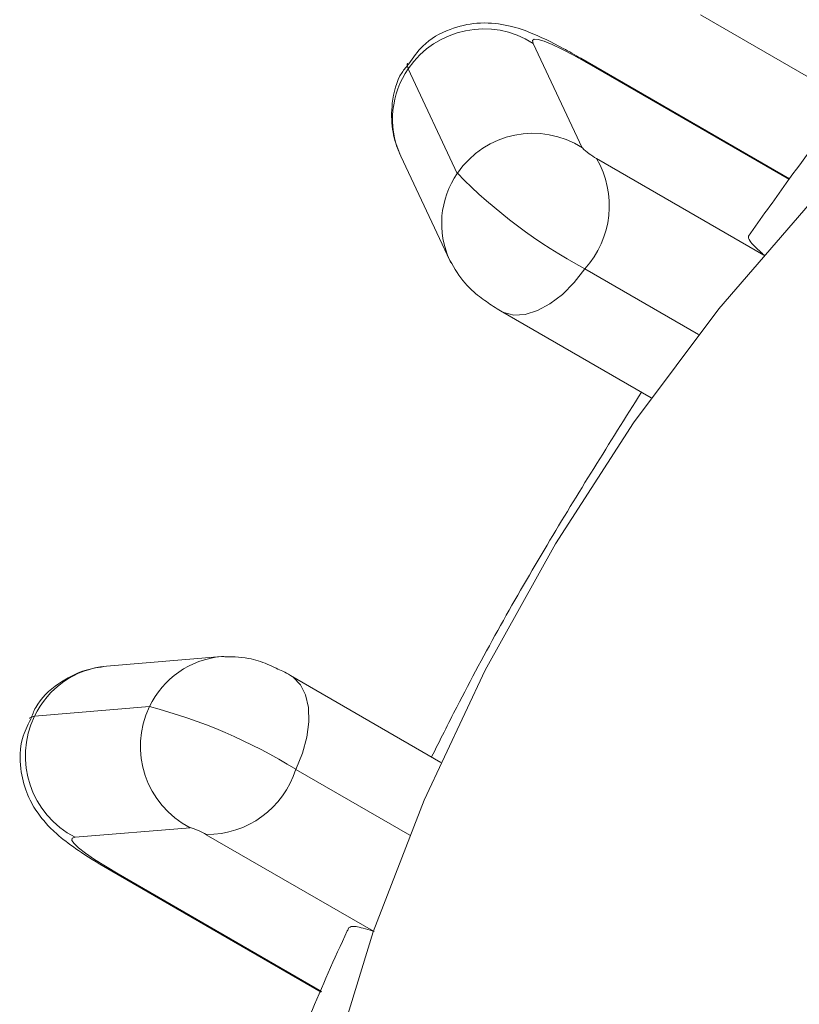
# Model space of a CAD drawing. Units: millimetres. Extents: x 5 to 415, y 5 to 292.
# Drawn here: x 144 to 153, y 69 to 80 of the extents above; entities that cross this region are included whole.
import ezdxf

# ---------------------------------------------------------------- set-up
doc = ezdxf.new("R2010")
doc.units = ezdxf.units.MM

msp = doc.modelspace()

# ---------------------------------------------------------------- linework, layer by layer
at = {"color": 7, "linetype": 'Continuous', "lineweight": 15}
for p, q in [((152.022, 79.724), (153.679, 78.767)), ((150.171, 79.406), (150.715, 78.25)), ((153.01, 77.907), (150.699, 79.241)), ((149.331, 77.968), (148.787, 79.125)), ((148.705, 78.16), (148.694, 78.184)), ((148.705, 78.16), (149.25, 77.003)), ((149.261, 76.979), (149.25, 77.003)), ((149.811, 76.445), (151.478, 75.483)), ((146.719, 72.62), (145.446, 72.514)), ((146.719, 72.62), (146.747, 72.622)), ((149.15, 71.45), (147.483, 72.413)), ((145.924, 72.067), (144.651, 71.96)), ((146.372, 70.727), (145.099, 70.621)), ((145.506, 70.246), (147.825, 68.908))]:
    msp.add_line(p, q, dxfattribs=at)
at = {"color": 8, "linetype": 'Continuous', "lineweight": 15}
for p, q in [((150.699, 79.241), (150.76, 79.196)), ((153.005, 77.9), (150.76, 79.196)), ((150.872, 78.132), (152.723, 77.064)), ((152.002, 76.184), (150.742, 76.912)), ((148.804, 70.646), (147.544, 71.373)), ((148.403, 69.582), (146.552, 70.65)), ((145.576, 70.216), (145.506, 70.246)), ((145.576, 70.216), (147.828, 68.916))]:
    msp.add_line(p, q, dxfattribs=at)
at = {"color": 7, "linetype": 'Continuous', "lineweight": 15, "flags": 128}
for points in [[(156.524, 80.435), (155.401, 79.635), (154.301, 78.699), (153.238, 77.639), (152.228, 76.47), (151.283, 75.207), (150.417, 73.868), (149.641, 72.47), (148.966, 71.033), (148.401, 69.576), (147.953, 68.119), (147.629, 66.681), (147.432, 65.281), (147.367, 63.94)], [(150.76, 79.196), (150.617, 79.276), (150.49, 79.343), (150.381, 79.395), (150.293, 79.431), (150.226, 79.45), (150.183, 79.453), (150.165, 79.438), (150.171, 79.406)], [(145.099, 70.621), (145.069, 70.611), (145.065, 70.587), (145.089, 70.551), (145.138, 70.504), (145.214, 70.445), (145.313, 70.377), (145.435, 70.3), (145.576, 70.216)]]:
    msp.add_lwpolyline(points, dxfattribs=at)
at = {"color": 8, "linetype": 'Continuous', "lineweight": 15, "flags": 128}
for points in [[(148.787, 79.125), (148.777, 79.177), (148.781, 79.187)], [(149.811, 76.446), (149.845, 76.428), (149.958, 76.4), (150.084, 76.407), (150.219, 76.449), (150.357, 76.523), (150.494, 76.628), (150.624, 76.76), (150.742, 76.912)], [(147.544, 71.373), (147.617, 71.551), (147.666, 71.729), (147.688, 71.9), (147.684, 72.058), (147.652, 72.196), (147.595, 72.308), (147.514, 72.392), (147.482, 72.413)], [(144.651, 71.96), (144.6, 71.943), (144.594, 71.935)]]:
    msp.add_lwpolyline(points, dxfattribs=at)
at = {"color": 7, "linetype": 'Continuous', "lineweight": 15}
for centre, radius, start, end in [((149.624, 78.555), 1.012, 57.2365, 145.7547), ((150.168, 77.399), 1.012, 57.2363, 145.7549), ((151.182, 78.71), 0.655, 224.5792, 241.765), ((149.98, 77.611), 1.034, 317.4742, 30.3147), ((153.531, 82.107), 5.896, 224.5792, 241.7653), ((146.835, 71.627), 1.012, 154.2446, 242.7649), ((144.437, 66.354), 5.903, 58.242, 75.4075), ((145.562, 71.521), 1.012, 154.2446, 242.7649), ((146.558, 71.684), 1.033, 269.6788, 342.5288), ((146.207, 70.093), 0.656, 58.242, 75.4075)]:
    msp.add_arc(centre, radius, start, end, dxfattribs=at)
at = {"color": 8, "linetype": 'Continuous', "lineweight": 15}
for centre, start, end in [((149.588, 78.571), 145.3341, 203.369), ((150.132, 77.414), 145.3272, 204.99), ((146.804, 71.65), 94.9808, 154.6727), ((145.531, 71.544), 94.9812, 154.6724)]:
    msp.add_arc(centre, 0.974, start, end, dxfattribs=at)
at = {"color": 7, "linetype": 'Continuous', "lineweight": 15}
for points, knots in [([(155.289, 80.708), (154.928, 80.293), (154.131, 79.38), (153.224, 78.221), (152.694, 77.469), (152.556, 77.273)], [0, 0, 0, 0, 0.380173, 0.83841, 1, 1, 1, 1]), ([(150.699, 79.241), (150.633, 79.279), (150.426, 79.396), (150.176, 79.517), (149.888, 79.616), (149.563, 79.647), (149.235, 79.571), (148.958, 79.418), (148.842, 79.249), (148.795, 79.18)], [0, 0, 0, 0, 0.1087725, 0.3390993, 0.4937437, 0.6342767, 0.757515, 0.9002402, 1, 1, 1, 1]), ([(148.795, 79.18), (148.768, 79.149), (148.664, 79.026), (148.601, 78.764), (148.601, 78.464), (148.656, 78.269), (148.697, 78.179), (148.705, 78.16)], [0, 0, 0, 0, 0.110929, 0.436479, 0.701953, 0.936131, 1, 1, 1, 1]), ([(152.554, 77.275), (152.554, 77.26), (152.554, 77.229), (152.647, 77.134), (152.72, 77.07), (152.732, 77.059)], [0, 0, 0, 0, 0.4270303, 0.905366, 1, 1, 1, 1]), ([(149.655, 76.549), (149.628, 76.567), (149.541, 76.628), (149.392, 76.762), (149.301, 76.915), (149.25, 77.003)], [0, 0, 0, 0, 0.154786, 0.513662, 1, 1, 1, 1]), ([(149.811, 76.445), (149.784, 76.461), (149.731, 76.493), (149.68, 76.53), (149.655, 76.549)], [0, 0, 0, 0, 0.510982, 1, 1, 1, 1]), ([(151.37, 75.546), (151.017, 74.985), (150.3, 73.846), (149.535, 72.489), (149.139, 71.694), (149.047, 71.51)], [0, 0, 0, 0, 0.426611, 0.867101, 1, 1, 1, 1]), ([(147.326, 72.491), (147.293, 72.507), (147.193, 72.554), (147, 72.618), (146.822, 72.619), (146.719, 72.62)], [0, 0, 0, 0, 0.170984, 0.523132, 1, 1, 1, 1]), ([(145.446, 72.514), (145.367, 72.502), (145.184, 72.476), (144.9, 72.327), (144.684, 72.13), (144.625, 71.971), (144.608, 71.927)], [0, 0, 0, 0, 0.23461, 0.53878, 0.871397, 1, 1, 1, 1]), ([(147.483, 72.413), (147.455, 72.428), (147.405, 72.457), (147.351, 72.48), (147.326, 72.491)], [0, 0, 0, 0, 0.546618, 1, 1, 1, 1]), ([(144.608, 71.927), (144.573, 71.857), (144.488, 71.687), (144.485, 71.396), (144.552, 71.119), (144.669, 70.904), (144.806, 70.739), (144.967, 70.595), (145.175, 70.444), (145.389, 70.316), (145.506, 70.246)], [0, 0, 0, 0, 0.091806, 0.224895, 0.33619, 0.435921, 0.530064, 0.637309, 0.800687, 1, 1, 1, 1]), ([(148.131, 69.624), (148.125, 69.611), (147.831, 68.982), (147.314, 67.721), (146.791, 66.367), (146.561, 65.639), (146.529, 65.538)], [0, 0, 0, 0, 0.0096759, 0.4676913, 0.9259595, 1, 1, 1, 1]), ([(148.134, 69.623), (148.147, 69.63), (148.175, 69.646), (148.305, 69.612), (148.397, 69.582), (148.412, 69.577)], [0, 0, 0, 0, 0.435389, 0.906745, 1, 1, 1, 1])]:
    msp.add_open_spline(points, degree=3, knots=knots, dxfattribs=at)

doc.saveas('drawing.dxf')
